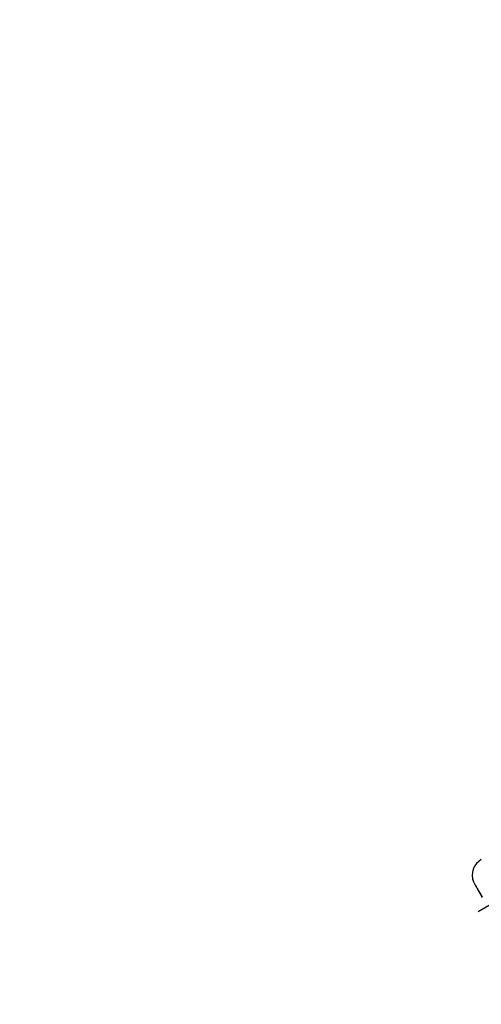
# Model space of a CAD drawing. Units: millimetres. Extents: x 80 to 3455, y 26 to 579.
# Drawn here: x 3096 to 3102, y 360 to 372 of the extents above; entities that cross this region are included whole.
import ezdxf

# ---------------------------------------------------------------- set-up
doc = ezdxf.new("R2010")
doc.units = ezdxf.units.MM
doc.linetypes.add('CENTER2', pattern=[28.575, 19.05, -3.175, 3.175, -3.175])
doc.layers.add('TRDETAIL3', color=7, linetype='Continuous')
doc.layers.add('TRMODEL1', color=7, linetype='Continuous')

# ---------------------------------------------------------------- blocks, each defined once
blk = doc.blocks.new('debi')
at = {"layer": 'TRDETAIL3', "color": 4, "linetype": 'CENTER2'}
blk.add_line((3645.3, 224.37), (3735.61, 224.37), dxfattribs=at)
at = {"layer": 'TRMODEL1', "color": 7, "linetype": 'Continuous'}
for p, q in [((3649.18, 234.02), (3648.7, 233.32)), ((3649.18, 234.02), (3648.71, 233.32)), ((3649.77, 234.63), (3649.18, 234.02)), ((3649.77, 234.63), (3649.18, 234.02)), ((3650.46, 235.12), (3649.77, 234.63)), ((3650.45, 235.12), (3649.77, 234.63)), ((3651.21, 235.48), (3650.45, 235.12)), ((3651.22, 235.48), (3650.46, 235.12)), ((3652.03, 235.7), (3651.21, 235.48)), ((3652.03, 235.7), (3651.22, 235.48)), ((3652.87, 235.77), (3652.03, 235.7)), ((3652.86, 235.77), (3652.03, 235.7)), ((3648.11, 231.08), (3648.1, 230.95)), ((3648.1, 231.01), (3648.1, 230.99)), ((3648.17, 231.73), (3648.11, 231.08)), ((3648.16, 231.73), (3648.11, 231.08)), ((3648.11, 231.08), (3648.11, 230.95)), ((3648.11, 231.01), (3648.11, 230.99)), ((3648.36, 232.55), (3648.16, 231.73)), ((3648.37, 232.55), (3648.17, 231.73)), ((3648.7, 233.32), (3648.36, 232.55)), ((3648.71, 233.32), (3648.37, 232.55)), ((3648.1, 230.99), (3648.1, 230.91)), ((3648.1, 230.95), (3648.1, 230.7)), ((3648.1, 230.91), (3648.1, 230.77)), ((3648.1, 230.77), (3648.1, 230.59)), ((3648.1, 230.7), (3648.1, 230.27)), ((3648.1, 230.59), (3648.1, 230.36)), ((3648.1, 230.36), (3648.1, 230.07)), ((3648.1, 230.27), (3648.1, 229.68)), ((3648.1, 230.07), (3648.1, 229.75)), ((3648.1, 229.75), (3648.1, 229.37)), ((3648.1, 229.68), (3648.1, 228.94)), ((3648.1, 229.37), (3648.1, 228.96)), ((3648.1, 228.96), (3648.1, 228.51)), ((3648.1, 228.94), (3648.1, 228.07)), ((3648.1, 228.51), (3648.1, 228.03)), ((3648.11, 230.99), (3648.11, 230.91)), ((3648.11, 230.95), (3648.11, 230.7)), ((3648.11, 230.91), (3648.11, 230.77)), ((3648.11, 230.77), (3648.11, 230.59)), ((3648.11, 230.7), (3648.11, 230.27)), ((3648.11, 230.59), (3648.11, 230.36)), ((3648.11, 230.36), (3648.11, 230.07)), ((3648.11, 230.27), (3648.11, 229.68)), ((3648.11, 230.07), (3648.11, 229.75)), ((3648.11, 229.75), (3648.11, 229.37)), ((3648.11, 229.68), (3648.11, 228.94)), ((3648.11, 229.37), (3648.11, 228.96)), ((3648.11, 228.96), (3648.11, 228.51)), ((3648.11, 228.94), (3648.11, 228.07)), ((3648.11, 228.51), (3648.11, 228.03)), ((3648.1, 228.07), (3648.1, 227.1)), ((3648.1, 228.03), (3648.1, 227.52)), ((3648.1, 227.52), (3648.1, 226.98)), ((3648.11, 228.07), (3648.11, 227.1)), ((3648.11, 228.03), (3648.11, 227.52))]:
    blk.add_line(p, q, dxfattribs=at)

msp = doc.modelspace()

# ---------------------------------------------------------------- hatches: boundary and pattern name
h = msp.add_hatch()
h.set_pattern_fill('DOTS', color=256, scale=70)
h.set_pattern_definition([(0, (2650.481, 302.8587), (2.1875, 4.375), [0, -4.375])])
h.paths.add_polyline_path([(2968.244, 415.962), (2954.244, 415.962), (2954.244, 237.239), (3193.115, 237.239), (3193.115, 415.962), (3179.115, 415.962), (3179.115, 258.239), (3172.115, 258.239), (3172.115, 240.739), (3126.615, 240.739), (3126.615, 258.239), (3066.981, 258.239), (3066.981, 251.349, 1), (3071.181, 251.349), (3072.231, 251.349, -1), (3065.931, 251.349), (3065.931, 258.239), (3056.229, 258.239), (3056.229, 251.349, -1), (3049.929, 251.349), (3050.979, 251.349, 1), (3055.179, 251.349), (3055.179, 258.239), (2968.244, 258.239)])
h.paths.add_polyline_path([(3064.513, 250.249, -1), (3057.797, 250.249, -1)], flags=16)
h.paths.add_polyline_path([(3058.46, 247.63), (3063.635, 247.63), (3063.635, 252.823), (3058.46, 252.823)], flags=24)

# ---------------------------------------------------------------- block references
at = {"xscale": 0.04690000000000001, "yscale": 0.04690000000000001, "zscale": 0.04690000000000001, "rotation": 29.99999999999999}
msp.add_blockref('debi', (2958.763, 266.173), dxfattribs=at)

doc.saveas('drawing.dxf')
